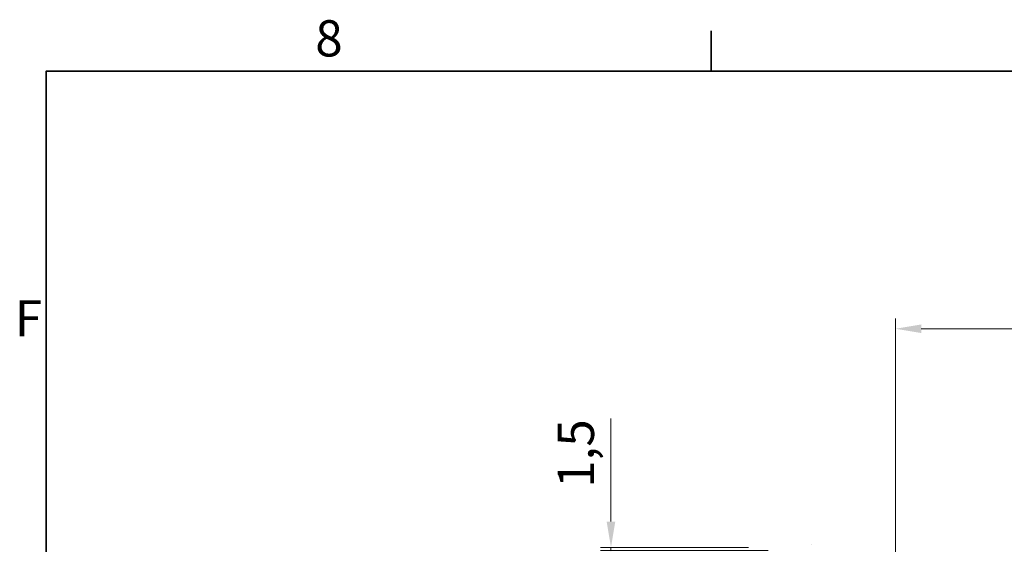
# Model space of a CAD drawing. Units: millimetres. Extents: x 0 to 3547, y 0 to 2100.
# Drawn here: x 37 to 513, y 1821 to 2075 of the extents above; entities that cross this region are included whole.
import ezdxf

# ---------------------------------------------------------------- set-up
doc = ezdxf.new("R2010")
doc.units = ezdxf.units.MM
doc.header["$LTSCALE"] = 5
doc.layers.add('Kóta (ISO)', color=5, linetype='Continuous', lineweight=9, true_color=0x0000ff)
doc.layers.add('Rámeček (ISO)', color=7, linetype='Continuous', lineweight=35)
doc.layers.add('Viditelná (ISO)', color=7, linetype='Continuous', lineweight=35)
doc.styles.add('Text poznámky (ISO)', font='TAHOMA.TTF')
doc.dimstyles.new('Výchozí (ISO)', dxfattribs={"dimscale": 5, "dimtxt": 3.5, "dimasz": 2.5, "dimexe": 1, "dimexo": 0, "dimgap": 0.762, "dimtad": 1, "dimrnd": 1e-08, "dimtxsty": 'Text poznámky (ISO)', "dimcen": 0.09, "dimdle": 10, "dimclrd": 256, "dimclre": 256, "dimclrt": 256, "dimazin": 2, "dimtfac": 1.001486, "dimtmove": 0, "dimatfit": 3, "dimfxl": 1, "dimtolj": 1, "dimlwd": -1, "dimlwe": -1, "dimarcsym": 0})

# ---------------------------------------------------------------- blocks, each defined once
blk = doc.blocks.new('Rámečky Default Border')
at = {"layer": 'Rámeček (ISO)'}
blk.add_line((74.25, 410), (74.25, 413.9), dxfattribs=at)
at = {"layer": 'Rámeček (ISO)', "flags": 128}
blk.add_lwpolyline([(10, 10), (10, 410), (584, 410), (584, 10), (10, 10)], dxfattribs=at)
at = {"layer": 'Rámeček (ISO)', "char_height": 3.5, "attachment_point": 7, "style": 'Text poznámky (ISO)'}
for s, insert in [('8', (35.983, 410.321)), ('F', (6.945, 383.25))]:
    blk.add_mtext(s, dxfattribs=dict(at, insert=insert))
blk = doc.blocks.new('*D29')
at = {"layer": 'Defpoints', "color": 0, "transparency": 16777216}
for p in [(322.8, 1818.19), (389.21, 1819.69), (398.71, 1818.19)]:
    blk.add_point(p, dxfattribs=at)
at = {"layer": 'Kóta (ISO)', "transparency": 16777216}
for p, q in [((322.8, 1832.19), (322.8, 1881.97)), ((389.21, 1819.69), (317.8, 1819.69)), ((398.71, 1818.19), (317.8, 1818.19)), ((322.8, 1818.19), (322.8, 1819.69)), ((322.8, 1805.69), (322.8, 1793.19))]:
    blk.add_line(p, q, dxfattribs=at)
for points in [[(320.71, 1832.19), (324.88, 1832.19), (322.8, 1819.69)], [(320.71, 1805.69), (324.88, 1805.69), (322.8, 1818.19)]]:
    blk.add_solid(points, dxfattribs=at)
at = {"layer": 'Kóta (ISO)', "transparency": 16777216, "insert": (297.08, 1848.5), "char_height": 17.5, "attachment_point": 1, "rotation": 90, "style": 'Text poznámky (ISO)'}
blk.add_mtext('\\A1;1,5', dxfattribs=at)
blk = doc.blocks.new('*D30')
at = {"layer": 'Defpoints', "color": 0, "transparency": 16777216}
for p in [(1060.21, 1925.41), (460.21, 1745.19), (1060.21, 1745.19)]:
    blk.add_point(p, dxfattribs=at)
at = {"layer": 'Kóta (ISO)', "transparency": 16777216}
for p, q in [((460.21, 1745.19), (460.21, 1930.41)), ((1060.21, 1745.19), (1060.21, 1930.41)), ((472.71, 1925.41), (1047.71, 1925.41))]:
    blk.add_line(p, q, dxfattribs=at)
for points in [[(472.71, 1927.49), (472.71, 1923.33), (460.21, 1925.41)], [(1047.71, 1927.49), (1047.71, 1923.33), (1060.21, 1925.41)]]:
    blk.add_solid(points, dxfattribs=at)
at = {"layer": 'Kóta (ISO)', "transparency": 16777216, "insert": (741.49, 1947.44), "char_height": 17.5, "attachment_point": 1, "style": 'Text poznámky (ISO)'}
blk.add_mtext('\\A1;600', dxfattribs=at)

msp = doc.modelspace()

# ---------------------------------------------------------------- linework, layer by layer
at = {"layer": 'Viditelná (ISO)'}
msp.add_line((419.73, 1821.194), (419.687, 1821.194), dxfattribs=at)

# ---------------------------------------------------------------- block references
at = {"xscale": 5, "yscale": 5, "zscale": 5}
msp.add_blockref('Rámečky Default Border', (0, 0), dxfattribs=at)

# ---------------------------------------------------------------- dimensions: what is measured, and where the dimension line sits
at = {"layer": 'Kóta (ISO)'}
for base, p1, p2, angle, override, picture, middle in [((1060.209, 1925.41), (460.209, 1745.194), (1060.209, 1745.194), 180, {"dimdec": 2, "dimtp": 0, "dimtm": 0, "dimtdec": 2, "dimtofl": 0, "dimatfit": 1}, '*D30', (760.209, 1925.41)), ((322.798, 1818.194), (389.209, 1819.694), (398.709, 1818.194), 90, {"dimdec": 2, "dimtp": 0, "dimtm": 0, "dimtdec": 2, "dimtofl": 1, "dimatfit": 1}, '*D29', (322.798, 1863.33))]:
    dim = msp.add_linear_dim(base=base, p1=p1, p2=p2, angle=angle, dimstyle='Výchozí (ISO)', override=override, dxfattribs=at)
    dim.commit()
    dim.dimension.update_dxf_attribs({"geometry": picture, "text_midpoint": middle, "dimtype": 160})

doc.saveas('drawing.dxf')
